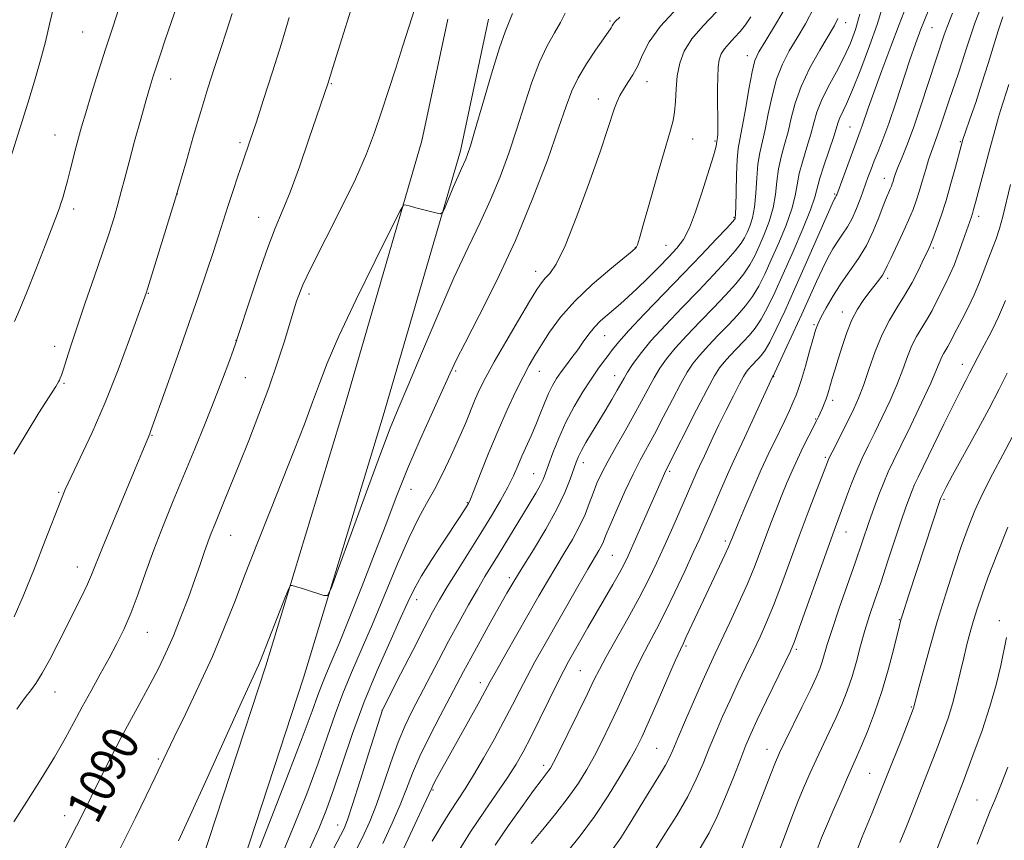
# Model space of a CAD drawing. Extents: x 2139800 to 2142700, y 307300 to 310200.
# Drawn here: x 2142171 to 2142388, y 308796 to 308977 of the extents above; entities that cross this region are included whole.
import ezdxf

# ---------------------------------------------------------------- set-up
doc = ezdxf.new("R2010")
doc.units = 0
doc.header["$MEASUREMENT"] = 0
for name, color, linetype, lineweight in [('BREAKLINE DTM HARD', 7, 'Continuous', 0), ('CONTOUR INDEX', 41, 'Continuous', 13), ('CONTOUR INDEX LABEL', 244, 'Continuous', 0), ('CONTOUR INTERMEDIATE', 44, 'Continuous', 0), ('SPOT ELEVATION DTM', 2, 'Continuous', 13)]:
    doc.layers.add(name, color=color, linetype=linetype, lineweight=lineweight)
doc.styles.add('Style-WORKING', font='WORKING.shx')

msp = doc.modelspace()

# ---------------------------------------------------------------- linework, layer by layer
at = {"layer": 'BREAKLINE DTM HARD'}
for points in [[(2142000.57, 307919.09, 1079.58), (2142014.42, 307945.62, 1076.74), (2142023.76, 307974.45, 1073.79), (2142036.15, 308027.08, 1070.84), (2142048.56, 308081.98, 1068.58), (2142062.09, 308135.73, 1068.01), (2142072.14, 308179.87, 1067.78), (2142084.07, 308243.84, 1069.99), (2142093.02, 308292.53, 1072.37), (2142103.77, 308352.55, 1075.49), (2142116.84, 308417.08, 1079.29), (2142130.96, 308473.09, 1081.62), (2142139.31, 308517.82, 1083.32), (2142151.81, 308582.35, 1084.51), (2142161.27, 308624.8, 1084.11), (2142171.35, 308672.35, 1083.55), (2142182.42, 308705.14, 1082.87), (2142198.17, 308753.2, 1084.06), (2142209.25, 308786.55, 1084.68), (2142225.01, 308834.61, 1085.7), (2142242.55, 308892.3, 1086.67), (2142259.52, 308950.55, 1088.42), (2142265.23, 308977.45, 1088.86)], [(2142008.37, 307915.02, 1079.58), (2142022.56, 307942.2, 1076.74), (2142032.24, 307972.08, 1073.79), (2142044.72, 308025.1, 1070.84), (2142057.12, 308079.94, 1068.58), (2142070.65, 308133.68, 1068.01), (2142080.76, 308178.09, 1067.78), (2142092.72, 308242.24, 1069.99), (2142101.68, 308290.96, 1072.37), (2142112.41, 308350.9, 1075.49), (2142125.42, 308415.13, 1079.29), (2142139.56, 308471.21, 1081.62), (2142147.96, 308516.18, 1083.32), (2142160.43, 308580.56, 1084.51), (2142169.87, 308622.93, 1084.11), (2142179.85, 308670.02, 1083.55), (2142190.77, 308702.36, 1082.87), (2142206.53, 308750.44, 1084.06), (2142217.61, 308783.79, 1084.68), (2142233.4, 308831.96, 1085.7), (2142250.98, 308889.79, 1086.67), (2142268.06, 308948.4, 1088.42), (2142274.22, 308977.45, 1088.88)]]:
    msp.add_polyline3d(points, dxfattribs=at)
at = {"layer": 'CONTOUR INDEX', "flags": 128}
for points, elevation in [([(2142180.496, 308793.885), (2142181.915, 308796.61), (2142183.21, 308799.147), (2142184.303, 308801.327), (2142188.595, 308809.994), (2142190.769, 308814.299), (2142193.083, 308818.749), (2142195.357, 308822.955), (2142197.516, 308826.867), (2142199.506, 308830.514), (2142201.3, 308833.968), (2142202.97, 308837.446), (2142204.616, 308841.203), (2142206.297, 308845.382), (2142207.92, 308849.668), (2142209.355, 308853.634), (2142210.508, 308856.948), (2142211.432, 308859.658), (2142212.217, 308861.909), (2142212.953, 308863.872), (2142213.741, 308865.835), (2142215.861, 308870.986), (2142217.334, 308874.598), (2142219.138, 308879.059), (2142221.266, 308884.382), (2142223.529, 308890.194), (2142225.691, 308896.027), (2142227.552, 308901.443), (2142229.056, 308906.123), (2142231.827, 308915.118), (2142232.301, 308916.506), (2142233.24, 308918.744), (2142235.078, 308922.588), (2142241.551, 308935.403), (2142244.82, 308942.145), (2142247.258, 308947.718), (2142249.053, 308952.44), (2142250.587, 308956.951), (2142252.163, 308961.731), (2142253.759, 308966.624), (2142255.272, 308971.318), (2142260.168, 308986.735)], 1090), ([(2142169.478, 308910.693), (2142170.67, 308913.353), (2142172.263, 308917.143), (2142174.254, 308922.149), (2142176.299, 308927.435), (2142178.96, 308934.411), (2142179.458, 308935.76), (2142179.775, 308936.708), (2142180.168, 308937.959), (2142180.663, 308939.635), (2142181.231, 308941.706), (2142181.844, 308944.111), (2142183.065, 308949.057), (2142183.637, 308951.249), (2142184.311, 308953.638), (2142185.249, 308956.778), (2142186.555, 308961.032), (2142188.103, 308965.987), (2142189.711, 308971.039), (2142191.226, 308975.714), (2142192.616, 308980.055)], 1100), ([(2142301.808, 308794.245), (2142303.476, 308796.623), (2142305.332, 308799.526), (2142309.156, 308805.821), (2142312.245, 308810.789), (2142313.343, 308812.628), (2142314.148, 308814.17), (2142314.94, 308815.957), (2142316.068, 308818.636), (2142317.753, 308822.591), (2142319.72, 308827.147), (2142321.572, 308831.366), (2142323.03, 308834.597), (2142324.309, 308837.328), (2142327.568, 308844.171), (2142329.576, 308848.492), (2142331.462, 308852.732), (2142332.995, 308856.46), (2142334.263, 308859.786), (2142335.433, 308862.951), (2142336.633, 308866.139), (2142337.852, 308869.29), (2142339.041, 308872.285), (2142340.172, 308875.046), (2142341.298, 308877.665), (2142342.493, 308880.275), (2142343.788, 308882.937), (2142345.04, 308885.42), (2142346.734, 308888.746), (2142347.163, 308889.632), (2142347.525, 308890.428), (2142347.952, 308891.399), (2142348.412, 308892.484), (2142348.831, 308893.54), (2142349.161, 308894.48), (2142349.451, 308895.427), (2142350.198, 308898.033), (2142350.754, 308899.93), (2142351.467, 308902.314), (2142352.35, 308905.174), (2142353.383, 308908.209), (2142354.533, 308911.048), (2142355.766, 308913.404), (2142357.032, 308915.338), (2142358.277, 308916.996), (2142360.465, 308919.822), (2142361.259, 308920.929), (2142361.81, 308921.851), (2142362.332, 308922.934), (2142363.095, 308924.605), (2142365.677, 308930.114), (2142367.003, 308933.018), (2142368.03, 308935.434), (2142368.817, 308937.529), (2142369.492, 308939.612), (2142370.159, 308941.9), (2142370.826, 308944.245), (2142371.475, 308946.405), (2142372.101, 308948.234), (2142373.455, 308951.886), (2142374.271, 308954.257), (2142376.104, 308959.77), (2142377.981, 308965.284), (2142378.889, 308968.023), (2142379.776, 308970.813), (2142380.713, 308973.723), (2142381.787, 308976.829), (2142383.055, 308980.162)], 1060), ([(2142234.816, 308794.402), (2142236.813, 308798.763), (2142238.444, 308802.832), (2142240.061, 308807.416), (2142241.96, 308813.11), (2142244.199, 308819.669), (2142246.775, 308826.635), (2142249.623, 308833.534), (2142252.415, 308839.83), (2142254.757, 308844.974), (2142256.417, 308848.652), (2142257.786, 308851.511), (2142259.418, 308854.437), (2142261.681, 308858.047), (2142264.21, 308861.891), (2142268.007, 308867.58), (2142269.47, 308869.843), (2142269.824, 308870.446), (2142270.271, 308871.439), (2142271.095, 308873.508), (2142272.494, 308877.099), (2142274.322, 308881.715), (2142276.345, 308886.617), (2142278.354, 308891.171), (2142280.226, 308895.151), (2142281.861, 308898.43), (2142283.216, 308900.984), (2142284.484, 308903.186), (2142285.917, 308905.511), (2142287.749, 308908.328), (2142290.152, 308911.594), (2142293.281, 308915.159), (2142297.128, 308918.823), (2142301.037, 308922.17), (2142305.991, 308926.182), (2142306.743, 308926.834), (2142306.97, 308927.14), (2142307.152, 308927.62), (2142307.577, 308929.039), (2142308.484, 308932.229), (2142309.999, 308937.599), (2142311.784, 308943.882), (2142313.387, 308949.395), (2142314.456, 308952.91), (2142315.057, 308955.045), (2142315.357, 308956.877), (2142315.517, 308959.246), (2142315.672, 308962.055), (2142315.95, 308964.966), (2142316.492, 308967.725), (2142317.502, 308970.392), (2142319.198, 308973.108), (2142321.687, 308975.986), (2142324.648, 308979.047)], 1080), ([(2142261.817, 308795.843), (2142263.773, 308799.18), (2142265.659, 308802.236), (2142267.369, 308804.863), (2142269.053, 308807.424), (2142270.928, 308810.412), (2142273.128, 308814.152), (2142275.462, 308818.305), (2142277.657, 308822.365), (2142279.519, 308825.949), (2142281.158, 308829.171), (2142282.761, 308832.265), (2142284.498, 308835.462), (2142286.47, 308838.967), (2142293.985, 308852.095), (2142296.195, 308855.92), (2142298.631, 308860.078), (2142299.196, 308861.116), (2142299.629, 308862.069), (2142300.182, 308863.42), (2142301.114, 308865.659), (2142302.588, 308869.066), (2142304.383, 308873.074), (2142306.181, 308876.902), (2142307.755, 308880.004), (2142310.894, 308885.802), (2142312.838, 308889.517), (2142314.873, 308893.452), (2142316.703, 308896.933), (2142318.138, 308899.486), (2142319.42, 308901.42), (2142320.896, 308903.245), (2142322.814, 308905.35), (2142325.013, 308907.649), (2142327.227, 308909.936), (2142329.24, 308912.063), (2142331.018, 308914.105), (2142332.573, 308916.193), (2142333.943, 308918.465), (2142335.267, 308921.094), (2142336.711, 308924.258), (2142338.359, 308928.017), (2142339.979, 308931.957), (2142341.258, 308935.545), (2142341.993, 308938.413), (2142342.423, 308940.857), (2142342.897, 308943.338), (2142343.669, 308946.185), (2142344.605, 308949.203), (2142345.473, 308952.065), (2142346.135, 308954.559), (2142346.808, 308956.92), (2142347.799, 308959.5), (2142349.309, 308962.54), (2142351.101, 308965.843), (2142352.834, 308969.103), (2142354.241, 308972.124), (2142355.352, 308975.149), (2142356.278, 308978.53)], 1070), ([(2142346.947, 308794.197), (2142347.834, 308796.568), (2142348.895, 308799.144), (2142350.377, 308802.622), (2142352.046, 308806.488), (2142353.553, 308809.925), (2142355.565, 308814.395), (2142356.585, 308816.756), (2142357.946, 308820.079), (2142359.527, 308824.231), (2142361.118, 308828.894), (2142362.535, 308833.703), (2142363.692, 308838.106), (2142365.024, 308843.532), (2142365.343, 308844.726), (2142365.69, 308845.856), (2142367.102, 308850.248), (2142374.107, 308871.572), (2142374.393, 308872.178), (2142374.672, 308872.739), (2142375.362, 308874.053), (2142376.784, 308876.683), (2142381.951, 308886.137), (2142384.748, 308891.321), (2142387.062, 308895.719), (2142388.853, 308899.241)], 1050)]:
    msp.add_lwpolyline(points, dxfattribs=dict(at, elevation=elevation))
at = {"layer": 'CONTOUR INTERMEDIATE', "flags": 128}
for points, elevation in [([(2142169.331, 308800.153), (2142172.201, 308804.617), (2142175.387, 308809.617), (2142178.352, 308814.428), (2142180.706, 308818.512), (2142182.631, 308822.074), (2142184.455, 308825.504), (2142186.426, 308829.094), (2142188.465, 308832.745), (2142190.414, 308836.26), (2142192.157, 308839.527), (2142193.742, 308842.786), (2142195.259, 308846.361), (2142196.798, 308850.503), (2142198.44, 308855.159), (2142200.268, 308860.203), (2142202.334, 308865.519), (2142204.587, 308871.045), (2142209.324, 308882.497), (2142211.611, 308888.118), (2142213.689, 308893.336), (2142215.453, 308897.905), (2142216.845, 308901.616), (2142217.82, 308904.272), (2142218.409, 308905.915), (2142218.957, 308907.552), (2142221.481, 308915.358), (2142223.47, 308921.35), (2142225.448, 308926.983), (2142227.123, 308931.268), (2142228.672, 308934.954), (2142230.386, 308939.226), (2142232.444, 308944.851), (2142234.563, 308950.93), (2142238.845, 308963.417), (2142239.863, 308966.773), (2142241.019, 308970.519), (2142248.206, 308993.583)], 1092), ([(2142244.142, 308792.153), (2142246.345, 308796.516), (2142248.004, 308800.16), (2142249.472, 308803.928), (2142251.027, 308808.412), (2142252.656, 308813.215), (2142254.27, 308817.69), (2142255.818, 308821.387), (2142257.386, 308824.626), (2142263.16, 308835.764), (2142265.393, 308840.005), (2142267.649, 308844.173), (2142269.816, 308848.066), (2142271.775, 308851.48), (2142273.458, 308854.309), (2142276.591, 308859.404), (2142281.941, 308868.217), (2142283.467, 308870.7), (2142284.718, 308872.758), (2142285.665, 308874.412), (2142286.32, 308875.754), (2142286.866, 308877.141), (2142287.523, 308879.002), (2142288.476, 308881.642), (2142289.749, 308884.873), (2142291.327, 308888.389), (2142293.165, 308891.894), (2142295.087, 308895.155), (2142296.888, 308897.949), (2142298.406, 308900.125), (2142299.656, 308901.807), (2142300.699, 308903.186), (2142301.67, 308904.503), (2142303.014, 308906.182), (2142305.252, 308908.695), (2142308.714, 308912.34), (2142317.34, 308921.231), (2142321.302, 308925.373), (2142324.55, 308928.818), (2142326.862, 308931.301), (2142328.117, 308932.669), (2142328.604, 308933.225), (2142328.71, 308933.386), (2142328.759, 308933.585), (2142328.814, 308934.328), (2142328.871, 308936.137), (2142328.934, 308939.285), (2142329.025, 308943.047), (2142329.175, 308946.451), (2142329.413, 308948.848), (2142329.776, 308950.896), (2142330.304, 308953.578), (2142331.005, 308957.53), (2142331.777, 308961.988), (2142332.491, 308965.838), (2142333.108, 308968.344), (2142333.962, 308970.27), (2142335.478, 308972.758), (2142337.898, 308976.642), (2142340.716, 308981.532)], 1076), ([(2142275.682, 308794.975), (2142278.647, 308799.295), (2142281.659, 308803.532), (2142284.199, 308807.017), (2142285.883, 308809.266), (2142287.444, 308811.287), (2142287.912, 308811.981), (2142288.595, 308813.224), (2142289.823, 308815.647), (2142291.781, 308819.589), (2142294.059, 308824.218), (2142296.101, 308828.414), (2142297.536, 308831.402), (2142298.731, 308833.809), (2142300.236, 308836.609), (2142305.022, 308845.064), (2142307.535, 308849.613), (2142309.616, 308853.623), (2142311.364, 308857.255), (2142312.995, 308860.835), (2142314.662, 308864.58), (2142316.28, 308868.261), (2142320.318, 308877.568), (2142320.832, 308878.685), (2142321.932, 308881), (2142323.809, 308885.041), (2142325.147, 308887.843), (2142326.731, 308891.066), (2142328.333, 308894.255), (2142329.672, 308896.865), (2142330.554, 308898.515), (2142331.136, 308899.461), (2142331.66, 308900.125), (2142332.314, 308900.843), (2142333.819, 308902.407), (2142334.533, 308903.191), (2142335.331, 308904.297), (2142336.381, 308906.12), (2142337.823, 308908.987), (2142339.68, 308912.937), (2142341.944, 308917.939), (2142344.532, 308923.783), (2142350.189, 308936.688), (2142350.662, 308937.731), (2142350.805, 308937.997), (2142350.98, 308938.256), (2142351.065, 308938.408), (2142351.173, 308938.666), (2142354.108, 308946.708), (2142355.145, 308949.509), (2142356.36, 308952.701), (2142356.79, 308953.88), (2142358.126, 308957.763), (2142359.375, 308961.268), (2142361.146, 308966.099), (2142363.144, 308971.454), (2142364.977, 308976.298), (2142367.555, 308982.982)], 1066), ([(2142166.948, 308941.352), (2142172.448, 308958.883), (2142173.951, 308963.772), (2142175.286, 308968.384), (2142176.342, 308972.444), (2142177.274, 308976.333), (2142178.309, 308980.592)], 1102), ([(2142169.359, 308881.366), (2142172.057, 308885.874), (2142174.907, 308890.456), (2142178.625, 308896.333), (2142179.225, 308897.307), (2142179.446, 308897.715), (2142179.622, 308898.119), (2142179.885, 308898.839), (2142180.31, 308900.131), (2142180.976, 308902.235), (2142181.963, 308905.307), (2142183.351, 308909.486), (2142185.155, 308914.754), (2142187.129, 308920.461), (2142188.961, 308925.804), (2142190.409, 308930.165), (2142191.51, 308933.666), (2142192.368, 308936.615), (2142193.101, 308939.349), (2142193.862, 308942.308), (2142194.816, 308945.958), (2142196.06, 308950.541), (2142197.409, 308955.398), (2142198.608, 308959.645), (2142199.482, 308962.662), (2142200.163, 308964.893), (2142200.858, 308967.044), (2142201.739, 308969.695), (2142202.824, 308972.911), (2142205.503, 308980.755)], 1098), ([(2142228.666, 308792.96), (2142231.328, 308799.362), (2142234.066, 308806.344), (2142236.567, 308813.055), (2142238.614, 308818.843), (2142240.367, 308823.872), (2142242.082, 308828.503), (2142243.98, 308833.106), (2142246.139, 308838.066), (2142248.601, 308843.771), (2142254.15, 308857.111), (2142256.697, 308862.954), (2142258.784, 308867.211), (2142260.568, 308870.446), (2142262.297, 308873.534), (2142264.147, 308877.136), (2142266.011, 308881.041), (2142267.714, 308884.822), (2142269.123, 308888.138), (2142271.323, 308893.488), (2142272.345, 308895.782), (2142273.631, 308898.346), (2142275.483, 308901.72), (2142278.051, 308906.186), (2142280.864, 308910.981), (2142283.299, 308915.078), (2142284.903, 308917.722), (2142285.913, 308919.234), (2142286.739, 308920.204), (2142287.752, 308921.283), (2142289.165, 308923.366), (2142291.154, 308927.408), (2142293.769, 308933.903), (2142296.564, 308941.487), (2142298.967, 308948.337), (2142300.554, 308953.056), (2142302.101, 308957.828), (2142302.654, 308959.288), (2142303.277, 308960.607), (2142304.054, 308961.941), (2142305.035, 308963.433), (2142306.13, 308965.16), (2142307.213, 308967.184), (2142308.272, 308969.578), (2142309.757, 308972.449), (2142312.234, 308975.913), (2142316.015, 308979.987)], 1082), ([(2142250.884, 308795.338), (2142252.98, 308799.835), (2142254.716, 308803.866), (2142256.099, 308807.413), (2142257.418, 308810.841), (2142259.031, 308814.608), (2142261.166, 308818.991), (2142263.522, 308823.523), (2142268.727, 308833.334), (2142270.319, 308836.289), (2142272.366, 308840.013), (2142274.615, 308844.056), (2142276.678, 308847.738), (2142278.307, 308850.617), (2142279.82, 308853.202), (2142281.671, 308856.243), (2142284.153, 308860.25), (2142286.894, 308864.79), (2142289.358, 308869.189), (2142291.133, 308872.895), (2142292.294, 308875.828), (2142293.576, 308879.594), (2142294.086, 308880.85), (2142294.759, 308882.182), (2142295.74, 308883.897), (2142296.994, 308885.99), (2142299.985, 308890.94), (2142301.457, 308893.411), (2142302.673, 308895.484), (2142304.199, 308898.161), (2142304.97, 308899.449), (2142306.088, 308901.182), (2142307.749, 308903.47), (2142310.132, 308906.366), (2142313.315, 308909.858), (2142316.962, 308913.671), (2142320.635, 308917.466), (2142323.948, 308920.936), (2142326.706, 308923.914), (2142328.766, 308926.265), (2142330.059, 308927.935), (2142330.825, 308929.182), (2142331.377, 308930.343), (2142331.959, 308931.729), (2142332.536, 308933.538), (2142333, 308935.94), (2142333.287, 308938.994), (2142333.491, 308942.317), (2142333.749, 308945.413), (2142334.165, 308947.96), (2142335.36, 308953.074), (2142336.059, 308956.558), (2142336.876, 308960.446), (2142337.892, 308964.224), (2142339.17, 308967.508), (2142340.69, 308970.446), (2142342.414, 308973.316), (2142344.281, 308976.397), (2142346.136, 308979.974)], 1074), ([(2142267.17, 308792.912), (2142270.291, 308797.888), (2142273.351, 308802.497), (2142278.499, 308810.012), (2142280.327, 308812.872), (2142281.899, 308815.622), (2142283.574, 308818.851), (2142285.59, 308822.913), (2142289.545, 308830.967), (2142290.872, 308833.578), (2142291.916, 308835.509), (2142296.221, 308843.04), (2142301.727, 308852.581), (2142303.15, 308855.099), (2142304.181, 308857.03), (2142305.069, 308858.872), (2142306.144, 308861.27), (2142312.652, 308876.069), (2142313.124, 308877.111), (2142313.494, 308877.877), (2142320.226, 308891.123), (2142322.57, 308895.675), (2142324.163, 308898.637), (2142325.255, 308900.395), (2142326.278, 308901.685), (2142327.564, 308903.096), (2142329.038, 308904.638), (2142330.523, 308906.171), (2142331.886, 308907.627), (2142333.174, 308909.201), (2142334.477, 308911.157), (2142335.885, 308913.731), (2142337.489, 308917.05), (2142339.378, 308921.215), (2142341.559, 308926.161), (2142343.701, 308931.167), (2142345.387, 308935.348), (2142346.346, 308938.123), (2142347.471, 308942.3), (2142348.421, 308945.297), (2142350.53, 308951.561), (2142351.517, 308954.727), (2142351.884, 308955.688), (2142353.352, 308958.733), (2142354.695, 308961.826), (2142356.504, 308966.377), (2142358.446, 308971.568), (2142360.098, 308976.313), (2142361.182, 308979.874)], 1068), ([(2142169.463, 308845.384), (2142171.455, 308849.98), (2142173.848, 308855.946), (2142176.318, 308862.286), (2142179.715, 308871.091), (2142180.74, 308873.541), (2142182.038, 308876.332), (2142184.05, 308880.535), (2142186.637, 308886.107), (2142189.512, 308892.732), (2142192.384, 308899.956), (2142194.938, 308906.781), (2142196.853, 308912.076), (2142198.573, 308916.941), (2142198.935, 308918.08), (2142205.102, 308937.881), (2142205.628, 308939.644), (2142207.478, 308946.123), (2142209.011, 308951.427), (2142210.666, 308957.028), (2142212.246, 308962.178), (2142213.717, 308966.793), (2142215.087, 308970.955), (2142216.371, 308974.808), (2142217.608, 308978.747)], 1096), ([(2142170.058, 308824.995), (2142171.286, 308826.801), (2142172.106, 308827.895), (2142173.038, 308829.077), (2142174.204, 308830.687), (2142175.624, 308832.95), (2142177.295, 308835.996), (2142179.123, 308839.56), (2142184.369, 308849.998), (2142185.631, 308852.611), (2142186.543, 308854.691), (2142188.963, 308860.717), (2142191.253, 308866.266), (2142196.192, 308878.105), (2142197.665, 308881.665), (2142199.392, 308885.851), (2142199.591, 308886.368), (2142203.165, 308896.386), (2142205.583, 308903.205), (2142208.043, 308910.193), (2142210.182, 308916.351), (2142211.959, 308921.561), (2142213.417, 308925.927), (2142214.609, 308929.591), (2142216.677, 308936.048), (2142217.775, 308939.409), (2142218.88, 308942.735), (2142219.888, 308945.72), (2142221.669, 308950.921), (2142222.884, 308954.567), (2142224.562, 308959.715), (2142226.516, 308965.82), (2142228.473, 308972.062), (2142230.215, 308977.797)], 1094), ([(2142191.695, 308791.858), (2142193.81, 308796.116), (2142196.212, 308800.981), (2142198.602, 308805.874), (2142200.597, 308809.996), (2142203.185, 308815.42), (2142204.817, 308818.813), (2142207.291, 308823.922), (2142210.269, 308830.184), (2142213.227, 308836.679), (2142215.781, 308842.727), (2142218.1, 308848.604), (2142220.494, 308854.827), (2142223.185, 308861.736), (2142226.037, 308868.974), (2142231.359, 308882.387), (2142233.556, 308887.998), (2142235.371, 308892.809), (2142236.871, 308896.986), (2142238.59, 308901.483), (2142241.177, 308907.45), (2142244.988, 308915.496), (2142249.198, 308924.066), (2142252.689, 308931.061), (2142254.643, 308934.934), (2142255.445, 308936.336), (2142255.784, 308936.47), (2142257.029, 308936.114), (2142258.215, 308935.796), (2142262.879, 308934.606), (2142263.665, 308934.474), (2142264.118, 308934.822), (2142264.628, 308935.947), (2142266.52, 308940.489), (2142267.512, 308942.808), (2142268.26, 308944.476), (2142269.212, 308946.518), (2142269.618, 308947.543), (2142270.237, 308949.442), (2142271.317, 308953.056), (2142272.989, 308958.801), (2142274.923, 308965.384), (2142276.671, 308971.089), (2142277.906, 308974.678), (2142278.775, 308976.835), (2142279.548, 308978.724)], 1088), ([(2142205.772, 308795.912), (2142208.36, 308801.539), (2142212.103, 308809.788), (2142219.759, 308826.733), (2142223.473, 308834.88), (2142223.836, 308835.745), (2142229.42, 308849.89), (2142230.15, 308851.688), (2142230.526, 308852.319), (2142230.869, 308852.323), (2142233.573, 308851.5), (2142237.871, 308850.151), (2142238.633, 308850.163), (2142239.46, 308851.674), (2142241.059, 308855.979), (2142243.873, 308863.737), (2142247.273, 308873.058), (2142250.363, 308881.418), (2142252.529, 308887.065), (2142254.275, 308891.336), (2142256.385, 308896.343), (2142259.417, 308903.582), (2142263.017, 308912.092), (2142266.605, 308920.3), (2142269.72, 308927.01), (2142272.373, 308932.532), (2142274.696, 308937.555), (2142276.802, 308942.645), (2142278.737, 308947.876), (2142280.526, 308953.198), (2142282.204, 308958.515), (2142283.833, 308963.549), (2142285.485, 308967.976), (2142287.187, 308971.559), (2142288.805, 308974.413), (2142290.159, 308976.739), (2142291.171, 308978.784)], 1086), ([(2142222.516, 308791.518), (2142225.842, 308799.961), (2142229.688, 308809.856), (2142233.074, 308818.693), (2142235.268, 308824.576), (2142236.535, 308828.074), (2142237.389, 308830.372), (2142238.293, 308832.567), (2142239.508, 308835.407), (2142241.246, 308839.553), (2142243.62, 308845.403), (2142246.355, 308852.298), (2142249.08, 308859.319), (2142251.531, 308865.773), (2142253.87, 308871.878), (2142256.367, 308878.079), (2142259.171, 308884.603), (2142261.944, 308890.81), (2142265.763, 308899.236), (2142267.124, 308902.109), (2142269.08, 308905.972), (2142272.181, 308911.967), (2142276.073, 308919.747), (2142280.18, 308928.592), (2142283.987, 308937.748), (2142287.237, 308946.31), (2142289.735, 308953.34), (2142291.408, 308958.215), (2142292.664, 308961.6), (2142294.03, 308964.478), (2142295.869, 308967.58), (2142297.886, 308970.641), (2142299.62, 308973.142), (2142301.306, 308975.539), (2142301.587, 308975.974), (2142301.803, 308976.341), (2142302.258, 308976.91), (2142303.271, 308977.935)], 1084), ([(2142234.746, 308784.244), (2142241.565, 308797.125), (2142242.331, 308798.671), (2142243.089, 308800.59), (2142244.209, 308803.927), (2142245.911, 308809.27), (2142247.826, 308815.37), (2142250.781, 308824.836), (2142250.875, 308825.039), (2142254.793, 308832.741), (2142257.486, 308838.007), (2142260.003, 308842.89), (2142261.875, 308846.44), (2142263.411, 308849.186), (2142265.116, 308852.022), (2142267.354, 308855.618), (2142272.545, 308863.908), (2142274.897, 308867.747), (2142276.902, 308871.148), (2142278.515, 308874.084), (2142279.731, 308876.566), (2142280.699, 308878.762), (2142281.606, 308880.88), (2142283.65, 308885.409), (2142284.698, 308887.817), (2142285.687, 308890.271), (2142286.619, 308892.637), (2142287.507, 308894.759), (2142288.375, 308896.534), (2142289.279, 308898.075), (2142290.285, 308899.547), (2142291.435, 308901.087), (2142292.679, 308902.711), (2142293.941, 308904.404), (2142295.169, 308906.138), (2142296.392, 308907.836), (2142297.661, 308909.41), (2142299.012, 308910.8), (2142300.435, 308912.065), (2142301.906, 308913.294), (2142303.428, 308914.587), (2142305.11, 308916.085), (2142307.088, 308917.943), (2142309.423, 308920.231), (2142311.864, 308922.684), (2142314.086, 308924.955), (2142315.854, 308926.85), (2142317.292, 308928.792), (2142318.616, 308931.356), (2142319.982, 308934.896), (2142321.313, 308938.881), (2142323.953, 308947.264), (2142324.333, 308948.555), (2142324.533, 308949.402), (2142324.611, 308949.927), (2142324.651, 308950.431), (2142324.733, 308950.883), (2142324.803, 308951.342), (2142324.874, 308952.11), (2142324.919, 308953.31), (2142324.921, 308955.023), (2142324.865, 308959.594), (2142324.855, 308962.172), (2142324.892, 308964.665), (2142325.004, 308966.824), (2142325.229, 308968.479), (2142325.648, 308969.772), (2142326.349, 308970.921), (2142327.378, 308972.112), (2142328.602, 308973.377), (2142329.842, 308974.716), (2142330.991, 308976.173), (2142332.229, 308977.988)], 1078), ([(2142255.424, 308794.161), (2142257.955, 308799.509), (2142259.959, 308803.804), (2142261.683, 308807.546), (2142262.114, 308808.42), (2142262.784, 308809.691), (2142263.883, 308811.711), (2142265.549, 308814.73), (2142272.286, 308826.853), (2142274.634, 308831.153), (2142275.977, 308833.563), (2142278.076, 308837.263), (2142285.384, 308850.038), (2142287.289, 308853.326), (2142289.111, 308856.393), (2142290.984, 308859.475), (2142292.794, 308862.522), (2142294.361, 308865.412), (2142295.563, 308868.052), (2142296.5, 308870.471), (2142297.33, 308872.728), (2142298.204, 308874.911), (2142299.265, 308877.225), (2142300.651, 308879.901), (2142302.434, 308883.082), (2142304.425, 308886.537), (2142306.366, 308889.944), (2142308.057, 308893.038), (2142309.521, 308895.78), (2142310.836, 308898.191), (2142312.113, 308900.334), (2142313.584, 308902.445), (2142315.514, 308904.805), (2142318.065, 308907.604), (2142320.987, 308910.66), (2142323.931, 308913.701), (2142326.594, 308916.5), (2142328.862, 308919.009), (2142330.669, 308921.229), (2142332.001, 308923.2), (2142333.046, 308925.138), (2142334.044, 308927.3), (2142335.159, 308929.873), (2142336.257, 308932.747), (2142337.129, 308935.742), (2142337.64, 308938.704), (2142337.957, 308941.587), (2142338.323, 308944.375), (2142338.917, 308947.072), (2142339.662, 308949.767), (2142340.417, 308952.57), (2142341.114, 308955.586), (2142341.975, 308958.905), (2142343.293, 308962.609), (2142345.231, 308966.672), (2142347.418, 308970.622), (2142350.649, 308976.054), (2142351.438, 308977.631)], 1072), ([(2142283.637, 308795.331), (2142286.211, 308798.441), (2142289.107, 308801.97), (2142291.854, 308805.489), (2142294.097, 308808.681), (2142295.949, 308811.678), (2142297.635, 308814.726), (2142299.34, 308818.016), (2142301.076, 308821.532), (2142302.811, 308825.205), (2142306.206, 308832.646), (2142307.876, 308836.139), (2142309.553, 308839.381), (2142311.319, 308842.68), (2142313.269, 308846.437), (2142315.437, 308850.871), (2142317.604, 308855.484), (2142319.492, 308859.593), (2142320.912, 308862.737), (2142322.054, 308865.325), (2142323.2, 308867.984), (2142325.991, 308874.512), (2142327.327, 308877.555), (2142328.439, 308879.971), (2142330.817, 308884.978), (2142332.5, 308888.626), (2142337.064, 308898.589), (2142337.115, 308898.642), (2142337.179, 308898.754), (2142337.487, 308899.392), (2142339.723, 308904.157), (2142341.567, 308908.126), (2142343.485, 308912.308), (2142346.711, 308919.47), (2142348.042, 308922.326), (2142349.239, 308924.708), (2142350.348, 308926.702), (2142351.416, 308928.411), (2142352.478, 308929.959), (2142353.532, 308931.546), (2142354.564, 308933.391), (2142355.559, 308935.63), (2142356.49, 308938.061), (2142358.058, 308942.441), (2142358.748, 308944.298), (2142359.479, 308946.162), (2142360.33, 308948.252), (2142361.369, 308950.89), (2142362.66, 308954.422), (2142364.218, 308958.997), (2142367.35, 308968.472), (2142368.559, 308971.988), (2142369.764, 308975.228), (2142371.348, 308979.223)], 1064), ([(2142291.453, 308793.247), (2142294.476, 308797.046), (2142297.667, 308801.334), (2142300.699, 308805.868), (2142303.355, 308810.193), (2142305.447, 308813.805), (2142306.9, 308816.443), (2142308.094, 308818.845), (2142309.521, 308821.995), (2142311.505, 308826.503), (2142315.516, 308835.67), (2142316.635, 308838.178), (2142317.301, 308839.614), (2142317.941, 308840.959), (2142321.745, 308849.102), (2142326.452, 308859.101), (2142327.246, 308860.842), (2142327.638, 308861.76), (2142328.042, 308862.815), (2142328.484, 308863.898), (2142329.382, 308866.051), (2142330.867, 308869.57), (2142332.689, 308873.824), (2142334.507, 308877.948), (2142336.053, 308881.281), (2142338.543, 308886.387), (2142339.675, 308888.775), (2142340.708, 308891.024), (2142341.564, 308892.922), (2142342.205, 308894.387), (2142342.761, 308895.853), (2142343.409, 308897.881), (2142344.26, 308900.809), (2142345.177, 308904.078), (2142345.959, 308906.907), (2142346.489, 308908.758), (2142346.969, 308910.073), (2142347.683, 308911.537), (2142348.845, 308913.666), (2142350.391, 308916.301), (2142352.187, 308919.109), (2142354.1, 308921.844), (2142355.999, 308924.583), (2142357.754, 308927.484), (2142359.257, 308930.616), (2142360.489, 308933.671), (2142361.452, 308936.248), (2142362.157, 308938.055), (2142362.654, 308939.226), (2142363.001, 308940.001), (2142363.253, 308940.593), (2142363.446, 308941.107), (2142363.611, 308941.618), (2142363.795, 308942.225), (2142364.096, 308943.119), (2142364.629, 308944.516), (2142365.485, 308946.616), (2142366.653, 308949.557), (2142368.102, 308953.464), (2142369.76, 308958.286), (2142371.404, 308963.267), (2142374.923, 308974.008), (2142375.547, 308975.743), (2142376.718, 308978.752)], 1062), ([(2142310.905, 308793.692), (2142313.223, 308797.36), (2142315.821, 308801.545), (2142318.242, 308805.734), (2142320.142, 308809.531), (2142321.649, 308813.016), (2142323.01, 308816.392), (2142324.43, 308819.826), (2142325.956, 308823.36), (2142327.598, 308827.007), (2142329.344, 308830.746), (2142331.103, 308834.428), (2142332.763, 308837.875), (2142334.257, 308841.016), (2142335.693, 308844.215), (2142337.223, 308847.943), (2142338.961, 308852.532), (2142342.877, 308863.23), (2142344.879, 308868.573), (2142346.68, 308873.289), (2142348.892, 308879.012), (2142349.46, 308880.366), (2142350.142, 308881.784), (2142353.843, 308889.091), (2142354.969, 308891.387), (2142355.991, 308893.7), (2142357.058, 308896.502), (2142358.289, 308900.089), (2142359.681, 308904.053), (2142361.202, 308907.811), (2142362.817, 308910.942), (2142364.488, 308913.669), (2142366.173, 308916.376), (2142367.816, 308919.312), (2142369.29, 308922.18), (2142370.454, 308924.551), (2142371.228, 308926.161), (2142371.794, 308927.424), (2142372.394, 308928.925), (2142373.218, 308931.124), (2142374.226, 308934.005), (2142375.327, 308937.429), (2142376.422, 308941.185), (2142377.404, 308944.781), (2142378.644, 308949.468), (2142379.052, 308950.836), (2142379.645, 308952.598), (2142380.615, 308955.396), (2142381.876, 308959.078), (2142383.27, 308963.294), (2142384.646, 308967.667), (2142386.856, 308974.907), (2142387.491, 308976.905), (2142387.871, 308977.981)], 1058), ([(2142321.034, 308794.318), (2142322.964, 308797.728), (2142324.752, 308801.301), (2142326.613, 308805.621), (2142328.418, 308810.167), (2142329.952, 308814.147), (2142331.107, 308817.06), (2142332.193, 308819.574), (2142333.625, 308822.649), (2142335.659, 308826.895), (2142339.78, 308835.415), (2142340.945, 308837.862), (2142341.809, 308839.938), (2142342.984, 308843.154), (2142349.184, 308860.577), (2142350.594, 308864.476), (2142353.333, 308871.918), (2142354.431, 308874.836), (2142355.605, 308877.753), (2142356.818, 308880.467), (2142358.121, 308883.163), (2142359.587, 308886.125), (2142361.246, 308889.536), (2142362.949, 308893.191), (2142364.502, 308896.787), (2142365.766, 308900.061), (2142366.822, 308902.927), (2142367.803, 308905.342), (2142368.822, 308907.318), (2142371.041, 308910.958), (2142372.226, 308913.115), (2142373.39, 308915.386), (2142375.359, 308919.295), (2142376.199, 308921.044), (2142377.088, 308923.129), (2142378.095, 308925.779), (2142379.108, 308928.599), (2142380.918, 308933.765), (2142381.173, 308934.544), (2142381.425, 308935.411), (2142381.834, 308936.92), (2142385.022, 308948.847), (2142386.18, 308953.105), (2142386.941, 308955.808), (2142387.389, 308957.3), (2142389.2, 308963.04)], 1056), ([(2142329.873, 308793.167), (2142336.519, 308810.484), (2142337.634, 308813.31), (2142338.521, 308815.355), (2142339.681, 308817.764), (2142343.496, 308825.481), (2142345.344, 308829.271), (2142346.619, 308832.003), (2142347.417, 308833.906), (2142347.952, 308835.44), (2142349.096, 308839.3), (2142350.158, 308842.625), (2142351.746, 308847.297), (2142355.259, 308857.371), (2142358.376, 308866.462), (2142359.398, 308869.367), (2142360.495, 308872.366), (2142361.565, 308875.113), (2142362.569, 308877.438), (2142363.73, 308879.881), (2142365.332, 308883.158), (2142367.524, 308887.685), (2142369.907, 308892.683), (2142371.946, 308897.071), (2142373.244, 308900.033), (2142374.405, 308902.873), (2142374.821, 308903.68), (2142375.727, 308905.166), (2142376.233, 308906.089), (2142377.732, 308908.971), (2142378.883, 308911.159), (2142380.2, 308913.743), (2142381.513, 308916.538), (2142382.689, 308919.368), (2142384.683, 308924.608), (2142385.572, 308926.83), (2142386.403, 308928.951), (2142387.171, 308931.221), (2142387.891, 308933.869), (2142389.592, 308940.938)], 1054), ([(2142338.483, 308793.699), (2142339.842, 308797.424), (2142341.271, 308801.176), (2142342.676, 308804.733), (2142343.996, 308807.942), (2142345.283, 308810.919), (2142346.617, 308813.844), (2142349.531, 308819.938), (2142350.964, 308823.014), (2142352.283, 308826.044), (2142353.478, 308829.093), (2142354.555, 308832.25), (2142355.53, 308835.571), (2142356.459, 308838.981), (2142357.41, 308842.37), (2142358.445, 308845.697), (2142359.613, 308849.196), (2142360.962, 308853.168), (2142362.497, 308857.755), (2142365.434, 308866.586), (2142366.479, 308869.659), (2142367.244, 308871.811), (2142367.836, 308873.343), (2142368.392, 308874.623), (2142369.18, 308876.278), (2142374.863, 308888.006), (2142377.012, 308892.396), (2142378.58, 308895.516), (2142379.677, 308897.627), (2142380.541, 308899.26), (2142383.222, 308904.447), (2142385.347, 308908.486), (2142386.243, 308910.26), (2142386.905, 308911.699), (2142388.44, 308915.294)], 1052), ([(2142354.652, 308791.175), (2142356.811, 308796.804), (2142358.972, 308802.129), (2142361.167, 308807.477), (2142363.377, 308812.995), (2142365.381, 308818.102), (2142368.131, 308825.221), (2142368.238, 308825.538), (2142369.199, 308829.197), (2142370.288, 308833.27), (2142371.759, 308838.624), (2142373.461, 308844.57), (2142375.252, 308850.487), (2142377.027, 308856.044), (2142378.691, 308860.983), (2142380.201, 308865.164), (2142381.724, 308868.933), (2142383.484, 308872.757), (2142385.612, 308876.947), (2142387.88, 308881.207), (2142389.97, 308885.086)], 1048), ([(2142365.121, 308795.524), (2142366.449, 308798.74), (2142367.704, 308801.856), (2142368.906, 308804.917), (2142373.576, 308817.007), (2142374.705, 308819.986), (2142375.781, 308823.025), (2142376.776, 308826.22), (2142377.669, 308829.62), (2142378.477, 308833.067), (2142379.229, 308836.352), (2142379.951, 308839.32), (2142380.664, 308842.026), (2142381.39, 308844.582), (2142382.181, 308847.161), (2142383.205, 308850.206), (2142384.666, 308854.223), (2142386.67, 308859.47), (2142388.946, 308865.205)], 1046), ([(2142372.907, 308793.044), (2142374.686, 308797.583), (2142376.813, 308803.07), (2142379.077, 308808.953), (2142381.283, 308814.756), (2142383.305, 308820.32), (2142385.034, 308825.568), (2142386.388, 308830.402), (2142387.401, 308834.65), (2142388.716, 308840.852)], 1044), ([(2142382.177, 308795.155), (2142383.866, 308799.565), (2142385.074, 308802.542), (2142386.076, 308804.888), (2142387.291, 308807.835), (2142388.995, 308812.197)], 1042)]:
    msp.add_lwpolyline(points, dxfattribs=dict(at, elevation=elevation))
at = {"layer": 'SPOT ELEVATION DTM'}
for p in [(2142301.08, 308977.09, 1084.22), (2142353.15, 308976.69, 1071.36), (2142372.19, 308975.61, 1063.1), (2142184.58, 308974.65, 1101), (2142331.39, 308969.38, 1076.59), (2142204.03, 308964.22, 1097.34), (2142239.5, 308963.2, 1091.89), (2142309.22, 308963.68, 1081.37), (2142298.52, 308959.81, 1082.59), (2142354.09, 308953.63, 1066.92), (2142178.48, 308951.85, 1100.84), (2142219.33, 308950.14, 1094.33), (2142319.35, 308950.95, 1079.18), (2142324.27, 308950.56, 1078.16), (2142378.46, 308950.41, 1058.13), (2142361.7, 308942.27, 1062.65), (2142205.46, 308938.82, 1095.99), (2142350.75, 308938.86, 1066.18), (2142182.57, 308935.55, 1099.56), (2142223.45, 308933.64, 1092.75), (2142328.47, 308933.66, 1076.18), (2142382.57, 308933.93, 1055.53), (2142313.46, 308927.51, 1078.91), (2142306.67, 308926.95, 1080.05), (2142372.55, 308926.88, 1057.74), (2142284.65, 308921.77, 1082.63), (2142362.42, 308920.19, 1059.6), (2142199.07, 308916.9, 1095.92), (2142234.59, 308916.76, 1089.57), (2142352.44, 308912.76, 1060.59), (2142346.16, 308909.95, 1062.19), (2142299.88, 308907.52, 1077.15), (2142218.42, 308906.53, 1092.04), (2142178.36, 308905.21, 1098.54), (2142378.96, 308901.17, 1052.62), (2142266.97, 308899.71, 1083.76), (2142285.48, 308899.66, 1079.24), (2142180.42, 308897.01, 1097.84), (2142220.5, 308898.23, 1091.16), (2142302.08, 308898.71, 1074.72), (2142337.23, 308898.51, 1063.93), (2142350.29, 308893.28, 1059.57), (2142346.55, 308889.14, 1060.12), (2142199.88, 308885.49, 1093.9), (2142295.2, 308879.48, 1073.42), (2142348.66, 308880.66, 1058.24), (2142284.2, 308877.02, 1076.89), (2142314.29, 308877.58, 1067.72), (2142179.29, 308872.91, 1096.16), (2142257.11, 308873.61, 1083.22), (2142269.56, 308870.63, 1080.12), (2142374.86, 308871.36, 1049.76), (2142353.25, 308864.19, 1055.23), (2142217.26, 308863.41, 1089.2), (2142326.58, 308862.16, 1062.33), (2142301.59, 308858.99, 1069.01), (2142183.41, 308856.41, 1094.65), (2142278.87, 308854.09, 1074.38), (2142258.4, 308849.17, 1079.4), (2142364.98, 308844.8, 1050.09), (2142387.1, 308844.59, 1044.56), (2142198.88, 308841.99, 1091.18), (2142317.86, 308838.99, 1061.77), (2142342.24, 308838.2, 1055.73), (2142294.56, 308833.53, 1066.98), (2142272.42, 308830.9, 1072.54), (2142178.45, 308828.79, 1093.25), (2142250.81, 308824.86, 1077.99), (2142367.64, 308825.49, 1048.14), (2142311.41, 308816.36, 1060.93), (2142335.8, 308816.14, 1054.69), (2142201.29, 308813.98, 1088.21), (2142286.43, 308812.62, 1066.46), (2142358.43, 308810.83, 1048.96), (2142261.99, 308807.18, 1071.83), (2142382.2, 308804.94, 1042.92), (2142180.63, 308801.45, 1090.62), (2142240.94, 308799.43, 1078.71)]:
    msp.add_point(p, dxfattribs=at)

# ---------------------------------------------------------------- texts
at = {"layer": 'CONTOUR INDEX LABEL', "style": 'Style-WORKING', "width": 0.875}
msp.add_text('1090', height=8, rotation=62.5, dxfattribs=at).set_placement((2142187.767, 308799.313, 1090))

doc.saveas('drawing.dxf')
